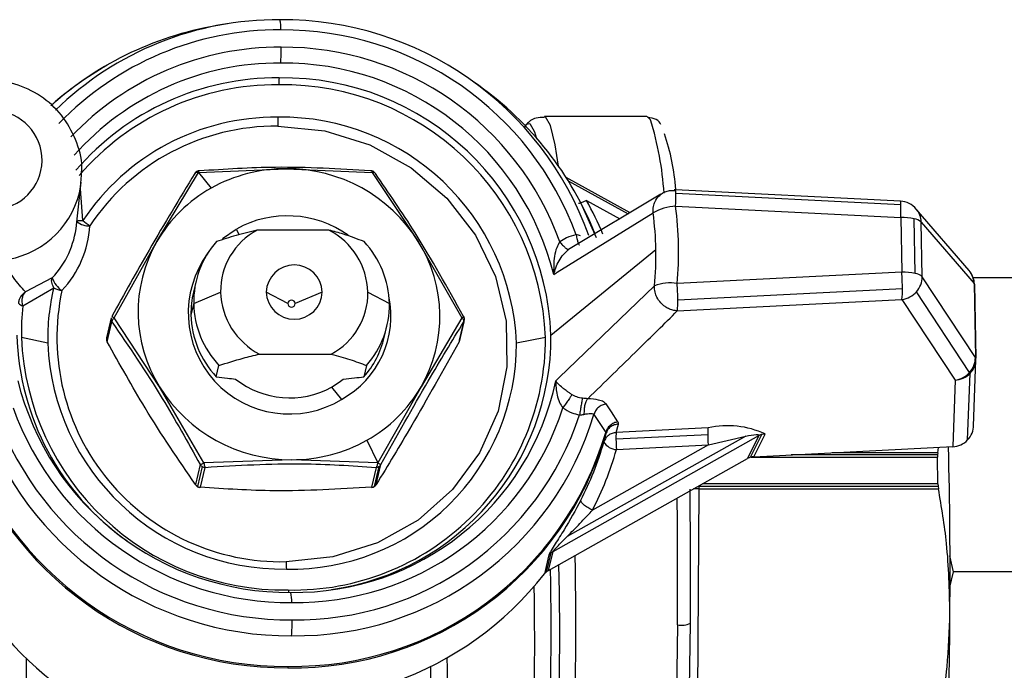
# Model space of a CAD drawing. Units: millimetres. Extents: x 7980 to 17478, y -1377 to 4127.
# Drawn here: x 9626 to 9661, y -241 to -218 of the extents above; entities that cross this region are included whole.
import ezdxf

# ---------------------------------------------------------------- set-up
doc = ezdxf.new("R2010")
doc.units = ezdxf.units.MM
doc.header["$LTSCALE"] = 10
doc.layers.add('ROTH DETALJIT', color=7, linetype='Continuous')

msp = doc.modelspace()

# ---------------------------------------------------------------- linework, layer by layer
at = {"layer": 'ROTH DETALJIT', "color": 7, "linetype": 'Continuous', "lineweight": 25}
for p, q in [((9633, -218.379), (9632.768, -218.416)), ((9641.911, -220.59), (9641.72, -220.453)), ((9647.918, -221.701), (9644.258, -221.701)), ((9647.92, -221.701), (9648.046, -221.812)), ((9643.621, -221.972), (9643.571, -222.022)), ((9630.424, -226.157), (9631.907, -223.701)), ((9631.907, -223.701), (9635.04, -223.559)), ((9631.907, -223.701), (9632.36, -224.255)), ((9635.04, -223.559), (9638.113, -223.701)), ((9638.113, -223.701), (9639.756, -226.157)), ((9627.556, -225.577), (9627.723, -224.039)), ((9647.313, -225.132), (9645.038, -223.878)), ((9645.109, -223.991), (9647.249, -225.17)), ((9627.784, -225.409), (9627.694, -224.277)), ((9648.412, -224.474), (9645.116, -226.447)), ((9656.963, -224.722), (9648.93, -224.316)), ((9648.946, -224.428), (9656.979, -224.834)), ((9645.759, -224.693), (9646.95, -225.349)), ((9648.941, -224.897), (9656.975, -225.303)), ((9644.717, -227.259), (9648.138, -225.139)), ((9659.413, -227.192), (9657.53, -224.999)), ((9656.975, -225.303), (9657.012, -227.256)), ((9657.487, -227.301), (9657.45, -225.348)), ((9657.744, -227.417), (9657.707, -225.464)), ((9657.707, -225.464), (9659.591, -227.657)), ((9632.77, -226.046), (9633.26, -225.713)), ((9633.26, -225.713), (9633.359, -225.918)), ((9636.565, -225.753), (9634.004, -225.753)), ((9628.903, -228.884), (9630.424, -226.157)), ((9639.756, -226.157), (9641.314, -228.884)), ((9644.491, -229.509), (9648.236, -226.441)), ((9657.012, -227.256), (9648.994, -227.661)), ((9626.692, -227.457), (9625.735, -227.962)), ((9631.825, -227.565), (9631.728, -227.969)), ((9659.641, -230.299), (9657.744, -227.417)), ((9663.238, -227.451), (9659.562, -227.451)), ((9659.591, -227.657), (9659.641, -230.299)), ((9659.603, -227.679), (9659.653, -230.321)), ((9625.641, -228.458), (9626.745, -227.814)), ((9631.738, -228.374), (9632.699, -227.966)), ((9635.1, -228.376), (9634.329, -227.966)), ((9636.324, -227.966), (9635.359, -228.376)), ((9637.955, -227.966), (9638.722, -228.374)), ((9648.187, -227.743), (9644.789, -231.013)), ((9657.036, -227.845), (9649.018, -228.25)), ((9659.435, -230.835), (9657.538, -227.953)), ((9631.738, -228.374), (9631.641, -228.779)), ((9649.001, -228.635), (9657.019, -228.23)), ((9657.019, -228.23), (9658.915, -231.112)), ((9628.792, -228.931), (9628.623, -229.64)), ((9628.797, -228.885), (9628.628, -229.594)), ((9628.652, -229.737), (9628.82, -229.027)), ((9630.522, -231.354), (9628.903, -228.884)), ((9641.314, -228.884), (9639.855, -231.354)), ((9641.378, -229.027), (9641.209, -229.737)), ((9641.229, -229.687), (9641.398, -228.977)), ((9638.539, -229.588), (9638.635, -229.184)), ((9626.528, -229.788), (9625.59, -229.582)), ((9644.296, -229.582), (9643.259, -229.788)), ((9634.088, -230.179), (9636.65, -230.179)), ((9659.571, -232.757), (9659.656, -230.384)), ((9632.543, -230.992), (9632.64, -230.588)), ((9637.904, -230.588), (9637.808, -230.992)), ((9659.362, -233.246), (9659.448, -230.868)), ((9658.915, -231.112), (9658.83, -233.484)), ((9632.104, -234.067), (9630.522, -231.354)), ((9636.659, -231.357), (9637.018, -231.797)), ((9639.855, -231.354), (9638.31, -234.067)), ((9646.444, -232.978), (9646.451, -233.02)), ((9646.822, -232.983), (9646.896, -232.681)), ((9650.106, -232.816), (9646.822, -232.983)), ((9637.919, -233.255), (9638.31, -234.067)), ((9644.565, -237.226), (9651.915, -233.089)), ((9651.441, -233.108), (9645.067, -236.695)), ((9646.451, -233.02), (9646.378, -233.321)), ((9650.096, -233.057), (9646.812, -233.223)), ((9650.111, -233.425), (9651.441, -233.108)), ((9651.915, -233.089), (9651.507, -233.908)), ((9651.615, -233.863), (9652.021, -233.048)), ((9651.731, -233.844), (9652.136, -233.033)), ((9650.111, -233.425), (9645.97, -235.756)), ((9646.827, -233.591), (9650.111, -233.425)), ((9651.731, -233.844), (9658.83, -233.484)), ((9658.297, -233.702), (9654.526, -233.702)), ((9658.297, -233.702), (9658.288, -233.776)), ((9658.297, -233.702), (9658.322, -233.51)), ((9635.238, -233.952), (9632.104, -234.067)), ((9638.31, -234.067), (9635.238, -233.952)), ((9644.403, -237.906), (9651.507, -233.908)), ((9651.633, -233.858), (9658.286, -233.858)), ((9658.288, -233.776), (9653.059, -233.776)), ((9658.288, -233.776), (9658.286, -233.858)), ((9658.304, -234.812), (9658.286, -233.858)), ((9631.97, -234.127), (9631.802, -234.837)), ((9632.045, -234.198), (9631.876, -234.907)), ((9631.976, -234.933), (9632.145, -234.224)), ((9638.251, -234.224), (9638.082, -234.933)), ((9638.35, -234.198), (9638.182, -234.907)), ((9638.253, -234.837), (9638.422, -234.127)), ((9649.716, -243.836), (9649.786, -234.989)), ((9649.786, -234.9), (9658.309, -234.9)), ((9649.786, -234.989), (9658.322, -234.989)), ((9658.304, -234.812), (9649.901, -234.812)), ((9658.304, -234.812), (9658.309, -234.9)), ((9658.309, -234.9), (9658.322, -234.989)), ((9644.42, -237.351), (9644.258, -238.031)), ((9644.486, -237.281), (9644.324, -237.962)), ((9644.403, -237.906), (9644.565, -237.226)), ((9658.857, -237.951), (9658.724, -237.389)), ((9658.727, -238.498), (9658.857, -237.951)), ((9663.645, -237.951), (9658.857, -237.951))]:
    msp.add_line(p, q, dxfattribs=at)
at = {"layer": 'ROTH DETALJIT', "color": 7, "linetype": 'Continuous', "lineweight": 25, "flags": 128}
for points in [[(9644.754, -223.473), (9644.635, -222.702), (9644.47, -222.011), (9644.3, -221.713), (9644.257, -221.701)], [(9634.739, -222.041), (9636.418, -222.211), (9638.031, -222.713), (9639.506, -223.526), (9640.779, -224.613), (9641.795, -225.929), (9642.509, -227.413), (9642.889, -229.003), (9642.92, -230.629), (9642.6, -232.219), (9641.943, -233.704), (9640.977, -235.019), (9639.745, -236.107), (9638.301, -236.919), (9636.708, -237.422), (9635.035, -237.592)], [(9643.621, -221.972), (9643.735, -221.947), (9643.903, -222.241), (9643.971, -222.478)], [(9627.657, -224.423), (9627.698, -224.223), (9627.741, -223.647)], [(9646.116, -226.033), (9645.616, -224.906), (9645.52, -224.721)], [(9646.881, -232.599), (9646.646, -232.241), (9646.461, -231.96)], [(9646.025, -232.337), (9646.259, -232.696), (9646.444, -232.978)], [(9649.469, -239.792), (9649.475, -237.322), (9649.457, -235.004)], [(9649.786, -234.9), (9649.786, -234.889), (9649.786, -234.878), (9649.786, -234.877)], [(9649.003, -239.851), (9648.971, -242.283), (9648.915, -244.616), (9648.835, -246.793), (9648.734, -248.764), (9648.614, -250.483), (9648.478, -251.911), (9648.328, -253.014), (9648.169, -253.766), (9648.005, -254.15), (9647.918, -254.201)], [(9648.514, -253.635), (9648.531, -253.611), (9648.686, -253.184), (9648.836, -252.418), (9648.976, -251.328), (9649.104, -249.94), (9649.216, -248.284), (9649.311, -246.397), (9649.386, -244.321), (9649.439, -242.103), (9649.469, -239.792)]]:
    msp.add_lwpolyline(points, dxfattribs=at)
at = {"layer": 'ROTH DETALJIT', "color": 7, "linetype": 'Continuous', "lineweight": 25}
for centre, radius, start, end in [((9634.753, -229.633), 11.394, 89.6843, 134.2287), ((9634.898, -229.864), 11.625, 19.6736, 90.4047), ((9633.669, -218.525), 1.181, 356.2562, 14.0479), ((9634.572, -230.175), 11.897, 98.7221, 131.7563), ((9634.786, -229.502), 10.899, 89.6707, 136.1233), ((9634.924, -229.742), 11.14, 20.0402, 90.3887), ((9634.8, -229.476), 10.255, 89.6637, 136.563), ((9629.69, -219.366), 5.172, 355.3307, 1.6019), ((9634.932, -229.704), 10.483, 19.6847, 90.3958), ((9634.399, -229.967), 11.623, 119.7165, 131.8507), ((9634.782, -229.542), 9.755, 89.6317, 138.5255), ((9634.935, -229.73), 9.944, 13.9134, 90.5187), ((9634.722, -229.798), 9.482, 89.6188, 139.2955), ((9637.909, -220.618), 3.139, 174.4812, 178.9541), ((9634.921, -229.893), 9.578, 2.3014, 90.8114), ((9634.709, -229.865), 9.304, 89.6188, 139.2955), ((9634.904, -229.959), 9.399, 2.3014, 90.8114), ((9635.03, -230.26), 11.869, 21.5892, 54.5655), ((9624.562, -223.251), 1.764, 276.8558, 92.7773), ((9634.667, -229.984), 8.264, 89.4908, 146.3888), ((9641.916, -221.905), 7.178, 178.5193, 181.0819), ((9634.859, -230.126), 8.407, 2.3014, 90.8114), ((9634.668, -230.005), 7.964, 89.4908, 146.3888), ((9637.279, -225.134), 11.268, 3.5473, 17.1422), ((9641.104, -224.856), 7.861, 4.0642, 18.9046), ((9631.947, -223.831), 0.2, 90, 148.3557), ((9635.029, -229.025), 5.466, 89.8829, 119.2336), ((9635.059, -229.104), 5.545, 32.1024, 90.1882), ((9638.053, -223.831), 0.2, 35.3042, 90), ((9624.557, -223.65), 3.195, 276.0616, 345.998), ((9634.874, -228.751), 5.151, 119.2203, 149.7667), ((9648.89, -225.115), 0.8, 87.1092, 90), ((9648.717, -224.403), 0.23, 353.8397, 22.3272), ((9641.888, -224.595), 7.06, 357.5478, 1.3584), ((9635.197, -230.567), 12.086, 22.7455, 29.0801), ((9649.01, -226.585), 1.689, 92.3463, 121.0945), ((9636.65, -226.514), 12.397, 354.6875, 7.4906), ((9656.923, -225.521), 0.8, 40.6633, 87.1092), ((9656.751, -224.809), 0.23, 353.8397, 22.3272), ((9649.921, -225.001), 7.06, 357.5478, 1.3584), ((9635.082, -229.005), 3.762, 54.7636, 118.9605), ((9636.52, -226.664), 11.718, 1.093, 7.4801), ((9656.967, -225.481), 0.741, 1.2663, 40.5331), ((9624.304, -225.221), 3.271, 316.8678, 353.7386), ((9624.309, -225.361), 3.733, 316.8647, 356.3862), ((9627.976, -224.992), 0.607, 228.074, 275.6106), ((9628.92, -224.145), 1.7, 228.0569, 238.6348), ((9656.998, -227.586), 2.283, 78.5921, 90.5943), ((9657.395, -225.812), 0.467, 48.0925, 83.2649), ((9635.165, -227.929), 2.466, 118.0809, 180.8625), ((9635.376, -228.042), 2.58, 1.6948, 62.5407), ((9634.794, -228.673), 5.043, 150.0709, 212.1073), ((9634.979, -228.314), 3.242, 138.3778, 181.0635), ((9635.361, -228.454), 3.362, 1.3513, 42.9926), ((9635.484, -228.837), 5.043, 330.0709, 32.1073), ((9635.15, -228.711), 3.607, 143.5731, 301.1796), ((9636.594, -226.663), 11.644, 354.6776, 1.0919), ((9635.327, -227.995), 0.998, 1.6603, 178.3397), ((9647.775, -227.937), 9.262, 0.5683, 4.2153), ((9657.035, -229.538), 2.283, 78.5921, 90.5943), ((9657.432, -227.765), 0.467, 48.0925, 83.2649), ((9658.806, -227.713), 0.8, 1.0891, 40.6633), ((9658.85, -227.673), 0.741, 1.2663, 40.5331), ((9627.557, -227.165), 0.914, 198.6637, 235.052), ((9648.729, -229.078), 1.441, 79.4259, 112.0897), ((9639.757, -228.342), 9.262, 0.5683, 4.2153), ((9656.949, -227.419), 0.795, 317.7861, 0.1372), ((9659.525, -227.706), 0.0821, 19.5674, 37.3201), ((9659.545, -227.699), 0.0609, 357.5559, 19.2402), ((9634.272, -229.639), 7.746, 166.3661, 181.1), ((9627.374, -226.459), 1.494, 245.0841, 256.8339), ((9634.862, -229.588), 8.005, 167.9231, 271.2367), ((9634.874, -228.717), 3.233, 166.629, 181.1008), ((9635.278, -227.89), 2.58, 181.6948, 242.5407), ((9635.327, -227.937), 0.998, 181.6603, 358.3397), ((9635.489, -228.003), 2.466, 298.0809, 0.8625), ((9654.552, -227.926), 2.486, 352.9752, 1.8672), ((9656.904, -227.387), 0.851, 277.8096, 318.2676), ((9625.723, -228.137), 0.332, 223.2808, 255.763), ((9635.099, -228.295), 3.362, 181.3513, 222.9926), ((9635.229, -228.38), 0.13, 1.6603, 178.3397), ((9635.229, -228.372), 0.13, 181.6603, 358.3397), ((9635.373, -228.813), 3.407, 298.8649, 12.0127), ((9635.481, -228.434), 3.242, 318.3778, 1.0635), ((9646.534, -228.331), 2.486, 352.9752, 1.8672), ((9634.265, -229.416), 8.677, 173.6642, 181.0928), ((9635.002, -228.699), 3.362, 181.3513, 222.9926), ((9628.976, -228.928), 0.185, 166.6294, 181.1004), ((9628.982, -228.927), 0.19, 181.2184, 211.8468), ((9641.218, -228.935), 0.185, 329.8838, 346.6146), ((9641.203, -228.931), 0.2, 346.623, 28.6676), ((9634.733, -229.247), 9.308, 181.6095, 234.7714), ((9634.981, -229.204), 9.399, 182.3014, 270.8114), ((9634.928, -229.451), 8.407, 182.3014, 270.8114), ((9628.823, -229.64), 0.2, 166.623, 208.592), ((9628.808, -229.637), 0.185, 166.6294, 181.1004), ((9628.813, -229.636), 0.19, 181.2184, 211.8468), ((9635.218, -229.818), 8.041, 268.7773, 0.2096), ((9635.306, -229.614), 8.99, 268.7773, 0.2096), ((9635.383, -229.564), 9.108, 278.009, 0.3496), ((9635.376, -228.834), 3.252, 318.4136, 346.577), ((9641.049, -229.644), 0.185, 329.8858, 346.6126), ((9658.846, -230.301), 0.795, 317.7861, 0.1372), ((9658.922, -230.355), 0.735, 315.7079, 357.7449), ((9659.576, -230.349), 0.0821, 19.5674, 37.3201), ((9659.595, -230.342), 0.0609, 357.5559, 19.2402), ((9658.856, -230.356), 0.8, 357.9411, 1.0891), ((9658.8, -230.269), 0.851, 277.8096, 318.2676), ((9658.866, -230.299), 0.814, 273.5123, 315.6514), ((9635.114, -228.743), 9.944, 193.9134, 270.5187), ((9635.162, -228.652), 3.092, 231.4567, 298.9658), ((9635.365, -229.193), 9.495, 269.0324, 348.2016), ((9635.228, -228.813), 2.919, 299.3528, 309.3439), ((9635.22, -228.407), 5.545, 212.1024, 270.1882), ((9635.404, -228.76), 5.151, 299.2203, 329.7667), ((9635.165, -228.569), 10.483, 199.6847, 270.3958), ((9635.383, -229.042), 10.01, 269.1633, 342.2127), ((9635.149, -228.617), 11.619, 198.6747, 270.4161), ((9635.173, -228.53), 11.14, 200.0402, 270.3887), ((9635.4, -229.142), 11.095, 269.1404, 343.2614), ((9635.403, -229.032), 10.638, 269.1713, 341.8434), ((9635.02, -229.153), 12.178, 198.311, 270.4236), ((9635.286, -229.703), 11.628, 269.1322, 343.6391), ((9648.364, -233.173), 1.554, 172.9752, 181.8672), ((9650.804, -235.896), 3.158, 65.0529, 102.7572), ((9658.83, -232.73), 0.741, 315.8897, 1.0661), ((9635.012, -229.187), 12.195, 198.3228, 270.4233), ((9635.278, -229.738), 11.645, 269.1324, 343.6267), ((9635.249, -228.485), 5.466, 269.8829, 299.2336), ((9635.707, -230.297), 11.091, 332.6106, 344.1766), ((9646.871, -233.011), 0.582, 212.1465, 265.6951), ((9652.6, -233.166), 5.789, 180.5683, 184.2153), ((9652.138, -233.51), 0.476, 104.2006, 117.8973), ((9652.144, -233.533), 0.5, 90.951, 104.2049), ((9658.794, -232.692), 0.794, 272.5881, 315.6881), ((9635.712, -230.441), 11.553, 332.6106, 344.1766), ((9480.849, -237.94), 177.887, 359.52587, 1.43287), ((9651.754, -234.348), 0.505, 106.0075, 119.3404), ((9651.757, -234.359), 0.516, 92.8786, 106.0153), ((9632.142, -234.021), 0.202, 211.8431, 241.2697), ((9632.145, -234.016), 0.208, 241.1666, 269.9896), ((9638.251, -234.021), 0.202, 269.8829, 299.2336), ((9638.257, -234.031), 0.191, 299.2203, 329.7667), ((9631.973, -234.73), 0.202, 211.8431, 241.2697), ((9631.973, -234.74), 0.2, 215.2752, 265.4031), ((9631.976, -234.725), 0.208, 241.1666, 269.9896), ((9638.083, -234.73), 0.202, 269.8829, 299.2336), ((9638.079, -234.74), 0.2, 274.5403, 328.3653), ((9638.088, -234.741), 0.191, 299.2203, 329.7667), ((9649.78, -238.706), 3.718, 89.9093, 93.1247), ((9642.375, -234.93), 7.41, 359.548, 0.2339), ((9409.117, -237.952), 239.894, 359.54656, 0.62843), ((9634.204, -232.346), 12.121, 201.1616, 258.8657), ((9644.796, -237.641), 0.475, 130.7855, 142.3967), ((9644.803, -237.649), 0.486, 119.3474, 130.7834), ((9533.568, -240.022), 111.813, 353.03123, 1.35748), ((9639.033, -237.539), 3.999, 180.7503, 184.5486), ((9537.815, -240.104), 106.68, 353.00726, 1.20122), ((9540.335, -240.325), 104.469, 352.83083, 1.44019), ((9644.641, -238.329), 0.486, 119.3474, 130.7834), ((9634.833, -230.599), 12.003, 257.8934, 321.7391), ((9644.634, -238.321), 0.475, 130.7855, 142.3967), ((9635.696, -238.563), 0.583, 183.8951, 192.3043), ((9545.408, -240.505), 98.502, 352.79068, 1.17515), ((9634.058, -238.974), 1.181, 356.2562, 14.0479), ((9630.079, -239.814), 5.172, 355.3307, 1.6019), ((9541.53, -239.187), 117.201, 355.8039, 359.88985), ((9649.132, -238.988), 0.872, 261.5442, 292.7688), ((9557.553, -241.96), 68.218, 351.94459, 0.76744), ((9558.59, -241.847), 82.203, 352.29642, 0.56887), ((9634.647, -241.284), 0.466, 347.9075, 354.3349), ((9563.942, -242.144), 76.267, 352.08927, 0.60397)]:
    msp.add_arc(centre, radius, start, end, dxfattribs=at)
for points, knots in [([(9627.723, -223.756), (9627.73, -223.713), (9627.788, -223.339), (9627.595, -222.621), (9627.141, -221.722), (9626.402, -221), (9625.499, -220.535), (9624.79, -220.403), (9624.422, -220.398), (9624.38, -220.398)], [0, 0, 0, 0, 0.025244, 0.216335, 0.407163, 0.598647, 0.791398, 0.975949, 1, 1, 1, 1]), ([(9644.254, -221.737), (9644.151, -221.735), (9643.884, -221.729), (9643.627, -221.948), (9643.549, -222.062), (9643.52, -222.106)], [0, 0, 0, 0, 0.276662, 0.722008, 1, 1, 1, 1]), ([(9648.416, -221.986), (9648.375, -221.916), (9648.297, -221.783), (9648.045, -221.743), (9647.925, -221.724)], [0, 0, 0, 0, 0.5277923, 1, 1, 1, 1]), ([(9638.05, -223.639), (9636.923, -223.569), (9634.909, -223.446), (9632.851, -223.58), (9631.944, -223.639)], [0, 0, 0, 0, 0.559336, 1, 1, 1, 1]), ([(9631.773, -223.735), (9631.236, -224.62), (9630.276, -226.204), (9629.263, -228.03), (9628.817, -228.835)], [0, 0, 0, 0, 0.5593359, 1, 1, 1, 1]), ([(9631.907, -223.701), (9631.894, -223.698), (9631.862, -223.691), (9631.823, -223.695), (9631.79, -223.708), (9631.779, -223.725), (9631.773, -223.735)], [0, 0, 0, 0, 0.209688, 0.500027, 0.702243, 1, 1, 1, 1]), ([(9631.944, -223.639), (9631.939, -223.635), (9631.931, -223.628), (9631.92, -223.64), (9631.911, -223.663), (9631.908, -223.689), (9631.907, -223.701)], [0, 0, 0, 0, 0.297921, 0.499972, 0.790362, 1, 1, 1, 1]), ([(9638.113, -223.701), (9638.11, -223.689), (9638.104, -223.663), (9638.089, -223.64), (9638.07, -223.628), (9638.057, -223.635), (9638.05, -223.639)], [0, 0, 0, 0, 0.209688, 0.500027, 0.702243, 1, 1, 1, 1]), ([(9638.224, -223.735), (9638.221, -223.725), (9638.214, -223.708), (9638.188, -223.695), (9638.154, -223.691), (9638.125, -223.698), (9638.113, -223.701)], [0, 0, 0, 0, 0.2979212, 0.4999721, 0.7903625, 1, 1, 1, 1]), ([(9641.374, -228.835), (9640.801, -227.811), (9639.776, -225.98), (9638.699, -224.422), (9638.224, -223.735)], [0, 0, 0, 0, 0.55933, 1, 1, 1, 1]), ([(9648.138, -225.139), (9648.137, -225.06), (9648.135, -224.918), (9648.206, -224.711), (9648.316, -224.544), (9648.426, -224.467), (9648.472, -224.435)], [0, 0, 0, 0, 0.275344, 0.498884, 0.78897, 1, 1, 1, 1]), ([(9648.472, -224.435), (9648.476, -224.432), (9648.515, -224.401), (9648.612, -224.365), (9648.757, -224.327), (9648.865, -224.333), (9648.919, -224.336)], [0, 0, 0, 0, 0.036544, 0.317745, 0.658873, 1, 1, 1, 1]), ([(9645.759, -224.693), (9645.702, -224.72), (9645.59, -224.774), (9645.507, -224.796), (9645.468, -224.807)], [0, 0, 0, 0, 0.517225, 1, 1, 1, 1]), ([(9627.569, -225.427), (9627.572, -225.424), (9627.577, -225.418), (9627.624, -225.412), (9627.69, -225.409), (9627.753, -225.409), (9627.784, -225.409)], [0, 0, 0, 0, 0.270938, 0.499989, 0.758014, 1, 1, 1, 1]), ([(9634.004, -225.753), (9633.747, -225.816), (9633.228, -225.942), (9632.781, -226.088), (9632.555, -226.161)], [0, 0, 0, 0, 0.495977, 1, 1, 1, 1]), ([(9637.82, -226.161), (9637.584, -226.071), (9637.205, -225.925), (9636.741, -225.8), (9636.565, -225.753)], [0, 0, 0, 0, 0.622221, 1, 1, 1, 1]), ([(9645.389, -225.925), (9645.271, -225.953), (9645.059, -226.002), (9644.881, -226.121), (9644.802, -226.173)], [0, 0, 0, 0, 0.559925, 1, 1, 1, 1]), ([(9645.547, -225.952), (9645.521, -225.943), (9645.47, -225.926), (9645.416, -225.925), (9645.389, -225.925)], [0, 0, 0, 0, 0.513957, 1, 1, 1, 1]), ([(9645.389, -225.925), (9645.401, -225.98), (9645.425, -226.092), (9645.46, -226.214), (9645.492, -226.285), (9645.504, -226.279), (9645.511, -226.275)], [0, 0, 0, 0, 0.250128, 0.5, 0.749872, 1, 1, 1, 1]), ([(9644.802, -226.173), (9644.763, -226.241), (9644.673, -226.398), (9644.583, -226.8), (9644.586, -227.122), (9644.587, -227.339)], [0, 0, 0, 0, 0.196398, 0.455662, 1, 1, 1, 1]), ([(9644.802, -226.173), (9644.838, -226.214), (9644.908, -226.297), (9645.006, -226.387), (9645.087, -226.441), (9645.116, -226.44), (9645.131, -226.439)], [0, 0, 0, 0, 0.250095, 0.5, 0.749905, 1, 1, 1, 1]), ([(9644.587, -227.339), (9644.637, -227.176), (9644.709, -226.936), (9644.902, -226.659), (9645.027, -226.522), (9645.097, -226.466), (9645.131, -226.439)], [0, 0, 0, 0, 0.5337524, 0.7790526, 0.8919911, 1, 1, 1, 1]), ([(9625.735, -227.962), (9625.591, -227.801), (9625.429, -227.619), (9625.244, -227.362), (9625.106, -227.164), (9624.986, -226.973), (9624.894, -226.827)], [0, 0, 0, 0, 0.499843, 0.560801, 0.664507, 1, 1, 1, 1]), ([(9644.587, -227.339), (9644.612, -227.324), (9644.655, -227.298), (9644.698, -227.271), (9644.717, -227.259)], [0, 0, 0, 0, 0.559997, 1, 1, 1, 1]), ([(9626.745, -227.814), (9626.726, -227.776), (9626.692, -227.709), (9626.669, -227.61), (9626.665, -227.525), (9626.683, -227.479), (9626.692, -227.457)], [0, 0, 0, 0, 0.276204, 0.499986, 0.764705, 1, 1, 1, 1]), ([(9625.735, -227.962), (9625.707, -227.981), (9625.638, -228.027), (9625.562, -228.119), (9625.502, -228.236), (9625.489, -228.318), (9625.481, -228.364)], [0, 0, 0, 0, 0.206569, 0.499985, 0.71249, 1, 1, 1, 1]), ([(9625.641, -228.458), (9625.63, -228.401), (9625.612, -228.303), (9625.627, -228.164), (9625.663, -228.046), (9625.711, -227.99), (9625.735, -227.962)], [0, 0, 0, 0, 0.291675, 0.499923, 0.749961, 1, 1, 1, 1]), ([(9649.001, -228.635), (9648.947, -228.63), (9648.839, -228.619), (9648.69, -228.563), (9648.543, -228.477), (9648.393, -228.346), (9648.272, -228.166), (9648.193, -227.954), (9648.189, -227.818), (9648.187, -227.743)], [0, 0, 0, 0, 0.125106, 0.250211, 0.353439, 0.500378, 0.68415, 0.825691, 1, 1, 1, 1]), ([(9645.801, -231.771), (9646.404, -231.186), (9647.48, -230.141), (9648.536, -229.095), (9649.001, -228.635)], [0, 0, 0, 0, 0.56, 1, 1, 1, 1]), ([(9628.817, -228.835), (9628.817, -228.835), (9628.817, -228.836), (9628.837, -228.847), (9628.864, -228.863), (9628.891, -228.878), (9628.903, -228.884)], [0, 0, 0, 0, 0.297921, 0.499972, 0.790362, 1, 1, 1, 1]), ([(9628.903, -228.884), (9628.892, -228.894), (9628.865, -228.919), (9628.839, -228.956), (9628.82, -228.995), (9628.82, -229.015), (9628.82, -229.027)], [0, 0, 0, 0, 0.209688, 0.500027, 0.702243, 1, 1, 1, 1]), ([(9628.82, -229.027), (9629.426, -229.913), (9630.51, -231.496), (9631.524, -233.323), (9631.97, -234.127)], [0, 0, 0, 0, 0.55933, 1, 1, 1, 1]), ([(9638.422, -234.127), (9638.992, -233.103), (9640.011, -231.273), (9640.96, -229.714), (9641.378, -229.027)], [0, 0, 0, 0, 0.559336, 1, 1, 1, 1]), ([(9641.314, -228.884), (9641.324, -228.878), (9641.349, -228.863), (9641.37, -228.847), (9641.382, -228.836), (9641.377, -228.835), (9641.374, -228.835)], [0, 0, 0, 0, 0.2096876, 0.5000274, 0.7022426, 1, 1, 1, 1]), ([(9641.378, -229.027), (9641.381, -229.015), (9641.385, -228.995), (9641.372, -228.956), (9641.35, -228.919), (9641.325, -228.894), (9641.314, -228.884)], [0, 0, 0, 0, 0.297921, 0.499972, 0.790362, 1, 1, 1, 1]), ([(9631.802, -234.837), (9631.195, -233.951), (9630.112, -232.368), (9629.098, -230.541), (9628.652, -229.737)], [0, 0, 0, 0, 0.55933, 1, 1, 1, 1]), ([(9641.209, -229.737), (9640.639, -230.76), (9639.621, -232.591), (9638.672, -234.15), (9638.253, -234.837)], [0, 0, 0, 0, 0.559336, 1, 1, 1, 1]), ([(9632.64, -230.588), (9632.919, -230.497), (9633.367, -230.352), (9633.89, -230.227), (9634.088, -230.179)], [0, 0, 0, 0, 0.622221, 1, 1, 1, 1]), ([(9636.65, -230.179), (9636.877, -230.242), (9637.335, -230.369), (9637.713, -230.514), (9637.904, -230.588)], [0, 0, 0, 0, 0.495977, 1, 1, 1, 1]), ([(9632.543, -230.992), (9632.676, -231.008), (9632.905, -231.035), (9633.138, -231.06), (9633.235, -231.071)], [0, 0, 0, 0, 0.581211, 1, 1, 1, 1]), ([(9637.079, -231.071), (9637.21, -231.057), (9637.455, -231.032), (9637.696, -231.005), (9637.808, -230.992)], [0, 0, 0, 0, 0.538417, 1, 1, 1, 1]), ([(9644.789, -231.013), (9644.764, -231.035), (9644.721, -231.076), (9644.678, -231.117), (9644.659, -231.134)], [0, 0, 0, 0, 0.560003, 1, 1, 1, 1]), ([(9645.229, -231.621), (9645.194, -231.598), (9645.121, -231.549), (9645.034, -231.488), (9644.945, -231.421), (9644.816, -231.316), (9644.725, -231.225), (9644.677, -231.161), (9644.664, -231.143), (9644.661, -231.137), (9644.659, -231.134)], [0, 0, 0, 0, 0.110152, 0.225141, 0.311621, 0.472036, 0.844018, 0.949717, 0.981675, 1, 1, 1, 1]), ([(9644.659, -231.134), (9644.665, -231.302), (9644.673, -231.551), (9644.775, -231.884), (9644.873, -232.035), (9644.915, -232.1)], [0, 0, 0, 0, 0.539607, 0.800922, 1, 1, 1, 1]), ([(9645.229, -231.621), (9645.215, -231.65), (9645.187, -231.706), (9645.11, -231.829), (9645.016, -231.966), (9644.949, -232.055), (9644.915, -232.1)], [0, 0, 0, 0, 0.250095, 0.5, 0.749905, 1, 1, 1, 1]), ([(9645.615, -231.756), (9645.546, -231.745), (9645.409, -231.722), (9645.289, -231.655), (9645.229, -231.621)], [0, 0, 0, 0, 0.503566, 1, 1, 1, 1]), ([(9645.615, -231.756), (9645.609, -231.785), (9645.597, -231.843), (9645.57, -231.993), (9645.54, -232.169), (9645.521, -232.288), (9645.511, -232.347)], [0, 0, 0, 0, 0.250128, 0.5, 0.749872, 1, 1, 1, 1]), ([(9645.801, -231.771), (9645.771, -231.769), (9645.71, -231.766), (9645.647, -231.759), (9645.615, -231.756)], [0, 0, 0, 0, 0.493494, 1, 1, 1, 1]), ([(9645.801, -231.771), (9645.782, -231.796), (9645.744, -231.846), (9645.699, -231.985), (9645.671, -232.154), (9645.669, -232.273), (9645.668, -232.332)], [0, 0, 0, 0, 0.250116, 0.5, 0.749884, 1, 1, 1, 1]), ([(9646.461, -231.96), (9646.433, -231.933), (9646.377, -231.877), (9646.163, -231.802), (9645.938, -231.783), (9645.801, -231.771)], [0, 0, 0, 0, 0.280175, 0.561326, 1, 1, 1, 1]), ([(9644.915, -232.1), (9645.019, -232.164), (9645.204, -232.28), (9645.417, -232.327), (9645.511, -232.347)], [0, 0, 0, 0, 0.559658, 1, 1, 1, 1]), ([(9645.668, -232.332), (9645.713, -232.322), (9645.797, -232.304), (9645.904, -232.298), (9645.986, -232.307), (9646.012, -232.327), (9646.025, -232.337)], [0, 0, 0, 0, 0.27274, 0.517649, 0.765462, 1, 1, 1, 1]), ([(9646.461, -231.96), (9646.411, -231.971), (9646.312, -231.994), (9646.181, -232.08), (9646.077, -232.196), (9646.042, -232.29), (9646.025, -232.337)], [0, 0, 0, 0, 0.250061, 0.5, 0.749939, 1, 1, 1, 1]), ([(9645.511, -232.347), (9645.538, -232.347), (9645.592, -232.347), (9645.642, -232.337), (9645.668, -232.332)], [0, 0, 0, 0, 0.486043, 1, 1, 1, 1]), ([(9646.881, -232.599), (9646.831, -232.61), (9646.731, -232.632), (9646.6, -232.719), (9646.496, -232.836), (9646.461, -232.931), (9646.444, -232.978)], [0, 0, 0, 0, 0.250062, 0.5, 0.749938, 1, 1, 1, 1]), ([(9646.896, -232.681), (9646.898, -232.665), (9646.902, -232.637), (9646.887, -232.61), (9646.881, -232.599)], [0, 0, 0, 0, 0.560003, 1, 1, 1, 1]), ([(9646.822, -232.983), (9646.771, -232.989), (9646.67, -233.003), (9646.545, -233.073), (9646.436, -233.177), (9646.399, -233.267), (9646.378, -233.321)], [0, 0, 0, 0, 0.250046, 0.500092, 0.70634, 1, 1, 1, 1]), ([(9646.896, -232.681), (9646.845, -232.687), (9646.743, -232.701), (9646.61, -232.776), (9646.504, -232.884), (9646.469, -232.975), (9646.451, -233.02)], [0, 0, 0, 0, 0.250063, 0.5, 0.749937, 1, 1, 1, 1]), ([(9651.441, -233.108), (9651.575, -233.084), (9651.731, -233.056), (9651.869, -233.055), (9651.904, -233.061), (9651.923, -233.071), (9651.918, -233.083), (9651.915, -233.089)], [0, 0, 0, 0, 0.649016, 0.758899, 0.84971, 0.92712, 1, 1, 1, 1]), ([(9631.97, -234.127), (9631.977, -234.126), (9631.988, -234.123), (9632.021, -234.108), (9632.059, -234.091), (9632.091, -234.074), (9632.104, -234.067)], [0, 0, 0, 0, 0.297921, 0.499972, 0.790362, 1, 1, 1, 1]), ([(9632.104, -234.067), (9632.106, -234.083), (9632.11, -234.119), (9632.12, -234.163), (9632.132, -234.203), (9632.14, -234.216), (9632.145, -234.224)], [0, 0, 0, 0, 0.209688, 0.500027, 0.702243, 1, 1, 1, 1]), ([(9632.145, -234.224), (9633.304, -234.154), (9635.378, -234.031), (9637.372, -234.165), (9638.251, -234.224)], [0, 0, 0, 0, 0.559336, 1, 1, 1, 1]), ([(9638.251, -234.224), (9638.259, -234.216), (9638.271, -234.203), (9638.289, -234.163), (9638.302, -234.119), (9638.308, -234.083), (9638.31, -234.067)], [0, 0, 0, 0, 0.297921, 0.499972, 0.790362, 1, 1, 1, 1]), ([(9638.31, -234.067), (9638.322, -234.074), (9638.352, -234.091), (9638.386, -234.108), (9638.412, -234.123), (9638.418, -234.126), (9638.422, -234.127)], [0, 0, 0, 0, 0.2096876, 0.5000274, 0.7022426, 1, 1, 1, 1]), ([(9638.082, -234.933), (9636.923, -235.002), (9634.85, -235.126), (9632.855, -234.992), (9631.976, -234.933)], [0, 0, 0, 0, 0.559336, 1, 1, 1, 1]), ([(9658.73, -239.412), (9658.712, -238.588), (9658.679, -237.102), (9658.432, -235.639), (9658.322, -234.989)], [0, 0, 0, 0, 0.555137, 1, 1, 1, 1]), ([(9645.555, -235.399), (9645.362, -235.751), (9645.072, -236.282), (9644.689, -236.884), (9644.517, -237.161), (9644.44, -237.295), (9644.426, -237.333), (9644.42, -237.351)], [0, 0, 0, 0, 0.495296, 0.745819, 0.87241, 0.940188, 1, 1, 1, 1]), ([(9645.067, -236.695), (9645.221, -236.539), (9645.472, -236.285), (9645.77, -235.97), (9645.916, -235.814), (9645.97, -235.756)], [0, 0, 0, 0, 0.499466, 0.814366, 1, 1, 1, 1]), ([(9644.565, -237.226), (9644.566, -237.223), (9644.569, -237.217), (9644.584, -237.194), (9644.641, -237.127), (9644.809, -236.954), (9644.963, -236.8), (9645.067, -236.695)], [0, 0, 0, 0, 0.035058, 0.072989, 0.164396, 0.43562, 1, 1, 1, 1]), ([(9658.252, -243.836), (9658.4, -243.01), (9658.663, -241.545), (9658.71, -240.06), (9658.73, -239.412)], [0, 0, 0, 0, 0.563731, 1, 1, 1, 1])]:
    msp.add_open_spline(points, degree=3, knots=knots, dxfattribs=at)
for points in [[(9650.096, -233.057), (9650.096, -233.03), (9650.095, -232.976), (9650.098, -232.908), (9650.101, -232.852), (9650.105, -232.828), (9650.106, -232.816)], [(9650.111, -233.425), (9650.109, -233.394), (9650.105, -233.333), (9650.1, -233.237), (9650.097, -233.143), (9650.096, -233.086), (9650.096, -233.057)], [(9645.97, -235.756), (9645.911, -235.725), (9645.795, -235.663), (9645.655, -235.558), (9645.562, -235.462), (9645.557, -235.42), (9645.555, -235.399)]]:
    msp.add_open_spline(points, degree=3, dxfattribs=at)

doc.saveas('drawing.dxf')
